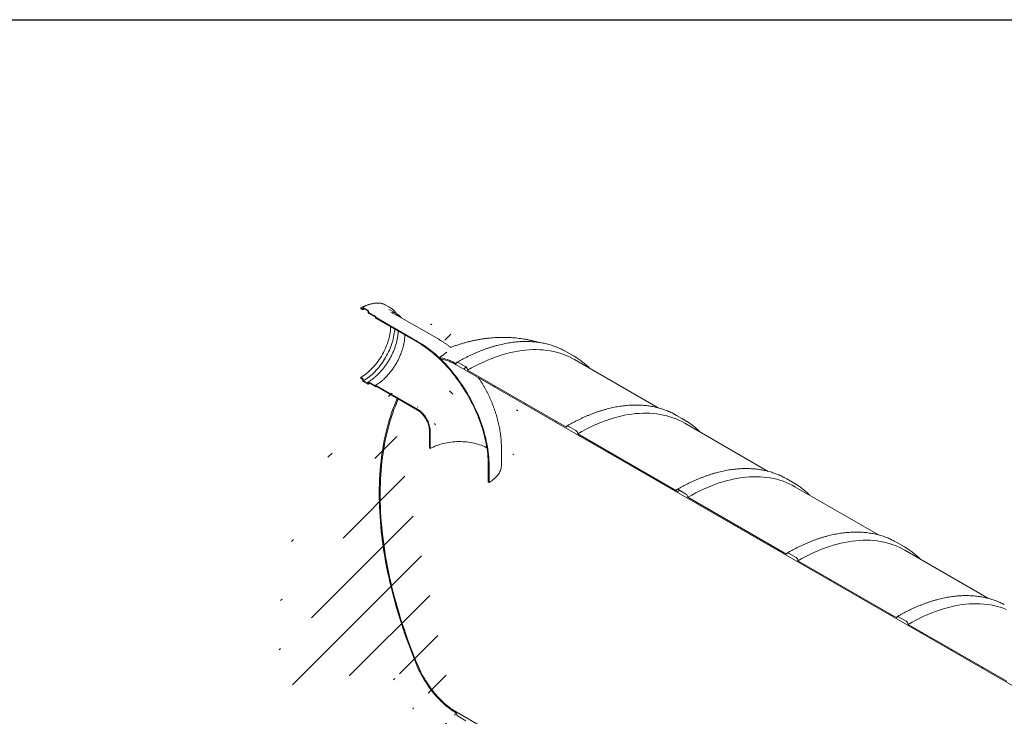
# Model space of a CAD drawing. Units: millimetres. Extents: x 8 to 412, y 5 to 290.
# Drawn here: x 230 to 322, y 225 to 290 of the extents above; entities that cross this region are included whole.
import ezdxf

# ---------------------------------------------------------------- set-up
doc = ezdxf.new("R2010")
doc.units = ezdxf.units.MM

msp = doc.modelspace()

# ---------------------------------------------------------------- hatches: boundary and pattern name
at = {"linetype": 'Continuous', "lineweight": 0}
h = msp.add_hatch(dxfattribs=at)
h.set_pattern_fill('ANSI31', angle=90, style=0)
edge = h.paths.add_edge_path(flags=0)
edge.add_line((266.760123, 260.224892), (262.888713, 262.45981))
edge.add_arc((262.888713, 262.480223), 0.025, 150.00268827, 270, ccw=False)
edge.add_line((262.871035, 262.490428), (262.871035, 262.531255))
edge.add_arc((262.853358, 262.54146), 0.025, 330.00268827, 450)
edge.add_line((262.853358, 262.561874), (262.216962, 262.929258))
edge.add_arc((262.216962, 262.990498), 0.075, 150.00268827, 270, ccw=False)
edge.add_line((262.163929, 263.021113), (262.163929, 263.06194))
edge.add_arc((262.110896, 263.092556), 0.075, 330.00268827, 450)
edge.add_line((262.110896, 263.153796), (261.686632, 263.398719))
edge.add_arc((261.686632, 263.337478), 0.075, 90, 150.00268827)
edge.add_line((261.633599, 263.368094), (261.633599, 263.327266))
edge.add_arc((261.580566, 263.357882), 0.075, 270, 330.00268827, ccw=False)
edge.add_line((261.580566, 263.296641), (261.456822, 263.368077))
edge.add_line((261.456822, 263.368077), (261.456822, 263.286423))
edge.add_line((261.456822, 263.286423), (261.580566, 263.214987))
edge.add_arc((261.580566, 263.357882), 0.175, 270, 330.00268827)
edge.add_line((261.704309, 263.286446), (261.704309, 263.30686))
edge.add_line((261.704309, 263.30686), (262.093218, 263.082347))
edge.add_line((262.093218, 263.082347), (262.093218, 263.061934))
edge.add_arc((262.216962, 262.990498), 0.175, 150.00268827, 270)
edge.add_line((262.216962, 262.847603), (262.802111, 262.509804))
edge.add_arc((262.888713, 262.480223), 0.125, 161.14123454, 270)
edge.add_line((262.888713, 262.378156), (266.760123, 260.143238))
edge.add_arc((266.760123, 252.518789), 9.3375, -29.99731173, 90, ccw=False)
edge.add_line((273.362732, 248.707183), (273.362732, 247.074102))
edge.add_line((273.362732, 247.074102), (273.433443, 247.033281))
edge.add_line((273.433443, 247.033281), (273.433443, 248.666363))
edge.add_arc((266.760123, 252.518789), 9.4375, 330.00268827, 450)
h = msp.add_hatch(dxfattribs=at)
h.set_pattern_fill('ANSI31', style=0)
edge = h.paths.add_edge_path(flags=0)
edge.add_line((358.987687, 206.983053), (353.736296, 210.014617))
edge.add_arc((353.559519, 210.116668), 0.25, 330.00268827, 450)
edge.add_line((353.559519, 210.320803), (352.852412, 210.729007))
edge.add_arc((352.852412, 210.524872), 0.25, 90, 150.00268827)
edge.add_line((352.675635, 210.626923), (343.447892, 215.953986))
edge.add_arc((343.271115, 216.056037), 0.25, 330.00268827, 450)
edge.add_line((343.271115, 216.260172), (342.564008, 216.668376))
edge.add_arc((342.564008, 216.464241), 0.25, 90, 150.00268827)
edge.add_line((342.387232, 216.566292), (333.159488, 221.893355))
edge.add_arc((332.982712, 221.995406), 0.25, 330.00268827, 450)
edge.add_line((332.982712, 222.199541), (332.275605, 222.607745))
edge.add_arc((332.275605, 222.40361), 0.25, 90, 150.00268827)
edge.add_line((332.098828, 222.505661), (322.871085, 227.832724))
edge.add_arc((322.694308, 227.934775), 0.25, 330.00268827, 450)
edge.add_line((322.694308, 228.13891), (321.987201, 228.547114))
edge.add_arc((321.987201, 228.342979), 0.25, 90, 150.00268827)
edge.add_line((321.810424, 228.44503), (312.582681, 233.772093))
edge.add_arc((312.405904, 233.874144), 0.25, 330.00268827, 450)
edge.add_line((312.405904, 234.078279), (311.698797, 234.486483))
edge.add_arc((311.698797, 234.282348), 0.25, 90, 150.00268827)
edge.add_line((311.522021, 234.384399), (302.294277, 239.711462))
edge.add_arc((302.117501, 239.813513), 0.25, 330.00268827, 450)
edge.add_line((302.117501, 240.017648), (301.410394, 240.425852))
edge.add_arc((301.410394, 240.221717), 0.25, 90, 150.00268827)
edge.add_line((301.233617, 240.323768), (292.005874, 245.650831))
edge.add_arc((291.829097, 245.752882), 0.25, 330.00268827, 450)
edge.add_line((291.829097, 245.957017), (291.12199, 246.365221))
edge.add_arc((291.12199, 246.161086), 0.25, 90, 150.00268827)
edge.add_line((290.945213, 246.263137), (281.71747, 251.5902))
edge.add_arc((281.540693, 251.692251), 0.25, 330.00268827, 450)
edge.add_line((281.540693, 251.896386), (280.833586, 252.30459))
edge.add_arc((280.833586, 252.100455), 0.25, 90, 150.00268827)
edge.add_line((280.65681, 252.202506), (271.429066, 257.529569))
edge.add_arc((271.25229, 257.63162), 0.25, 330.00268827, 450)
edge.add_line((271.25229, 257.835755), (270.545183, 258.243959))
edge.add_arc((270.545183, 258.039824), 0.25, 90, 150.00268827)
edge.add_arc((270.368406, 253.120149), 6.15, 90, 106.00474335)
edge.add_arc((266.710252, 252.139308), 9.9375, 71.24453845, 72.65266558, ccw=False)
edge.add_arc((270.368406, 253.120149), 6.025, 90, 105.04355574, ccw=False)
edge.add_line((270.368406, 258.039807), (359.076076, 206.82996))
edge.add_line((359.076076, 206.82996), (359.076076, 207.891463))
edge.add_arc((358.934654, 207.973103), 0.2, 330.00268827, 450)
edge.add_line((358.934654, 208.136412), (358.899299, 208.156822))
edge.add_line((358.899299, 208.156822), (358.899299, 208.769227))
edge.add_line((358.899299, 208.769227), (358.934654, 208.748817))
edge.add_arc((358.934654, 208.912125), 0.2, 270, 330.00268827)
edge.add_line((359.076076, 208.830485), (359.076076, 208.973379))
edge.add_line((359.076076, 208.973379), (358.987687, 209.024405))
edge.add_line((358.987687, 209.024405), (358.987687, 208.88151))
edge.add_arc((358.934654, 208.912125), 0.075, 270, 330.00268827, ccw=False)
edge.add_line((358.934654, 208.850885), (358.863944, 208.891705))
edge.add_arc((358.863944, 208.830465), 0.075, 90, 150.00268827)
edge.add_line((358.810911, 208.86108), (358.810911, 208.16702))
edge.add_arc((358.863944, 208.136405), 0.075, 150.00268827, 270)
edge.add_line((358.863944, 208.075164), (358.934654, 208.034344))
edge.add_arc((358.934654, 207.973103), 0.075, -29.99731173, 90, ccw=False)
edge.add_line((358.987687, 207.942488), (358.987687, 206.983053))
h = msp.add_hatch(dxfattribs=at)
h.set_pattern_fill('ANSI31', angle=90, style=0)
edge = h.paths.add_edge_path(flags=0)
edge.add_line((262.871035, 255.978515), (262.871035, 256.019342))
edge.add_arc((262.888713, 256.009137), 0.025, 90, 150.00268827, ccw=False)
edge.add_line((262.888713, 256.029551), (266.760123, 253.794634))
edge.add_arc((266.760123, 252.518789), 1.5625, -29.99731173, 90, ccw=False)
edge.add_line((267.864977, 251.88097), (267.864977, 250.247888))
edge.add_line((267.864977, 250.247888), (267.935688, 250.207068))
edge.add_line((267.935688, 250.207068), (267.935688, 251.840149))
edge.add_arc((266.760123, 252.518789), 1.6625, 330.00268827, 450)
edge.add_line((266.760123, 253.876288), (262.888713, 256.111205))
edge.add_arc((262.888713, 256.009137), 0.125, 90, 140.88879465)
edge.add_line((262.802111, 256.079545), (262.216962, 256.417345))
edge.add_arc((262.216962, 256.27445), 0.175, 90, 150.00268827)
edge.add_line((262.093218, 256.345886), (262.093218, 256.325472))
edge.add_line((262.093218, 256.325472), (261.704309, 256.549984))
edge.add_line((261.704309, 256.549984), (261.704309, 256.570398))
edge.add_arc((261.580566, 256.641834), 0.175, 330.00268827, 450)
edge.add_line((261.580566, 256.784728), (261.456822, 256.856164))
edge.add_line((261.456822, 256.856164), (261.456822, 256.77451))
edge.add_line((261.456822, 256.77451), (261.580566, 256.703074))
edge.add_arc((261.580566, 256.641834), 0.075, -29.99731173, 90, ccw=False)
edge.add_line((261.633599, 256.611218), (261.633599, 256.570391))
edge.add_arc((261.686632, 256.539776), 0.075, 150.00268827, 270)
edge.add_line((261.686632, 256.478535), (262.110896, 256.233613))
edge.add_arc((262.110896, 256.294854), 0.075, 270, 330.00268827)
edge.add_line((262.163929, 256.264238), (262.163929, 256.305065))
edge.add_arc((262.216962, 256.27445), 0.075, 90, 150.00268827, ccw=False)
edge.add_line((262.216962, 256.335691), (262.853358, 255.968307))
edge.add_arc((262.853358, 255.98872), 0.025, 270, 330.00268827)
h = msp.add_hatch(dxfattribs=at)
h.set_pattern_fill('ANSI31', style=0)
edge = h.paths.add_edge_path(flags=0)
edge.add_line((302.294277, 207.049829), (311.522021, 201.722766))
edge.add_arc((311.698797, 201.620715), 0.25, 150.00268827, 270)
edge.add_line((311.698797, 201.41658), (312.405904, 201.008376))
edge.add_arc((312.405904, 201.212511), 0.25, 270, 330.00268827)
edge.add_line((312.582681, 201.11046), (321.810424, 195.783397))
edge.add_arc((321.987201, 195.681346), 0.25, 150.00268827, 270)
edge.add_line((321.987201, 195.477211), (322.694308, 195.069007))
edge.add_arc((322.694308, 195.273142), 0.25, 270, 330.00268827)
edge.add_line((322.871085, 195.171091), (332.098828, 189.844028))
edge.add_arc((332.275605, 189.741977), 0.25, 150.00268827, 270)
edge.add_line((332.275605, 189.537842), (332.982712, 189.129638))
edge.add_arc((332.982712, 189.333773), 0.25, 270, 330.00268827)
edge.add_line((333.159488, 189.231722), (342.387232, 183.904659))
edge.add_arc((342.564008, 183.802608), 0.25, 150.00268827, 270)
edge.add_line((342.564008, 183.598473), (343.271115, 183.190269))
edge.add_arc((343.271115, 183.394404), 0.25, 270, 330.00268827)
edge.add_line((343.447892, 183.292353), (352.675635, 177.96529))
edge.add_arc((352.852412, 177.863239), 0.25, 150.00268827, 270)
edge.add_line((352.852412, 177.659104), (353.559519, 177.2509))
edge.add_arc((353.559519, 177.455035), 0.25, 270, 330.00268827)
edge.add_line((353.736296, 177.352984), (362.964039, 172.025921))
edge.add_arc((363.140816, 171.92387), 0.25, 150.00268827, 270)
edge.add_line((363.140816, 171.719735), (363.847923, 171.311531))
edge.add_arc((363.847923, 171.515666), 0.25, 270, 330.00268827)
edge.add_line((364.024699, 171.413615), (373.252443, 166.086552))
edge.add_arc((373.429219, 165.984501), 0.25, 150.00268827, 270)
edge.add_line((373.429219, 165.780366), (374.136326, 165.372162))
edge.add_arc((374.136326, 165.576297), 0.25, 270, 330.00268827)
edge.add_line((374.313103, 165.474246), (374.421417, 165.411718))
edge.add_arc((374.421417, 170.433444), 6.15, 270, 307.3557921)
edge.add_arc((358.987687, 190.652237), 32, 307.3557921, 349.71208276)
edge.add_line((380.39282, 186.766928), (380.299362, 186.820879))
edge.add_arc((358.987687, 190.652237), 31.875, 307.3557921, 349.80838122, ccw=False)
edge.add_arc((374.421417, 170.433444), 6.025, 270, 307.3557921, ccw=False)
edge.add_line((374.421417, 165.513786), (369.063959, 168.60658))
edge.add_line((369.063959, 168.60658), (369.063959, 172.587217))
edge.add_line((369.063959, 172.587217), (363.230328, 175.9549))
edge.add_line((363.230328, 175.9549), (363.230328, 171.974264))
edge.add_line((363.230328, 171.974264), (270.368406, 225.58231))
edge.add_arc((270.368406, 230.501968), 6.025, 188.83668789, 270, ccw=False)
edge.add_arc((285.802135, 232.901356), 31.875, 133.5414052, 188.83668789, ccw=False)
edge.add_line((264.957472, 254.835282), (264.86193, 254.890437))
edge.add_arc((285.802135, 232.901356), 32, 133.60039186, 188.83668789)
edge.add_arc((270.368406, 230.501968), 6.15, 188.83668789, 270)
edge.add_arc((270.545183, 225.378191), 0.25, 150.00268827, 270)
edge.add_line((270.545183, 225.174056), (271.25229, 224.765852))
edge.add_arc((271.25229, 224.969987), 0.25, 270, 330.00268827)
edge.add_line((271.429066, 224.867936), (280.65681, 219.540873))
edge.add_arc((280.833586, 219.438822), 0.25, 150.00268827, 270)
edge.add_line((280.833586, 219.234687), (281.540693, 218.826483))
edge.add_arc((281.540693, 219.030618), 0.25, 270, 330.00268827)
edge.add_line((281.71747, 218.928567), (290.945213, 213.601504))
edge.add_arc((291.12199, 213.499453), 0.25, 150.00268827, 270)
edge.add_line((291.12199, 213.295318), (291.829097, 212.887114))
edge.add_arc((291.829097, 213.091249), 0.25, 270, 330.00268827)
edge.add_line((292.005874, 212.989198), (301.233617, 207.662135))
edge.add_arc((301.410394, 207.560084), 0.25, 150.00268827, 270)
edge.add_line((301.410394, 207.355949), (302.117501, 206.947745))
edge.add_arc((302.117501, 207.15188), 0.25, 270, 330.00268827)
h.paths.add_polyline_path([(368.798794, 172.536158), (368.798794, 168.759657), (363.495493, 171.821187), (363.495493, 175.597688)], flags=0)

# ---------------------------------------------------------------- linework, layer by layer
at = {"color": 7, "linetype": 'Continuous', "lineweight": 30}
msp.add_line((7.59968, 290.301252), (411.130078, 290.301252), dxfattribs=at)
at = {"color": 7, "linetype": 'Continuous', "lineweight": 15}
for p, q in [((261.456822, 263.368077), (261.456822, 263.286423)), ((261.580566, 263.296641), (261.456822, 263.368077)), ((261.456822, 263.286423), (261.580566, 263.214987)), ((261.633599, 263.368094), (261.633599, 263.327266)), ((262.110896, 263.153796), (261.686632, 263.398719)), ((261.704309, 263.30686), (262.093218, 263.082347)), ((261.704309, 263.286446), (261.704309, 263.30686)), ((264.229473, 263.363587), (263.805209, 263.608509)), ((264.871944, 262.761763), (264.235548, 263.129146)), ((262.093218, 263.082347), (262.093218, 263.061934)), ((262.163929, 263.021113), (262.163929, 263.06194)), ((262.853358, 262.561874), (262.216962, 262.929258)), ((262.216962, 262.847603), (262.802111, 262.509804)), ((262.871035, 262.490428), (262.871035, 262.531255)), ((266.760123, 260.224892), (262.888713, 262.45981)), ((262.888713, 262.378156), (266.760123, 260.143238)), ((268.728713, 260.41983), (264.857303, 262.654748)), ((280.66936, 259.246497), (280.42431, 259.381274)), ((281.376467, 258.838293), (280.66936, 259.246497)), ((289.230405, 254.015643), (281.428254, 258.51973)), ((270.368406, 258.039807), (359.076076, 206.82996)), ((271.25229, 257.835755), (270.545183, 258.243959)), ((261.456822, 256.856164), (261.456822, 256.77451)), ((261.580566, 256.784728), (261.456822, 256.856164)), ((261.456822, 256.77451), (261.580566, 256.703074)), ((280.65681, 252.202506), (271.429066, 257.529569)), ((261.633599, 256.611218), (261.633599, 256.570391)), ((261.686632, 256.478535), (262.110896, 256.233613)), ((261.704309, 256.549984), (261.704309, 256.570398)), ((262.093218, 256.325472), (261.704309, 256.549984)), ((262.093218, 256.345886), (262.093218, 256.325472)), ((262.163929, 256.264238), (262.163929, 256.305065)), ((262.802111, 256.079545), (262.216962, 256.417345)), ((262.216962, 256.335691), (262.853358, 255.968307)), ((262.865857, 255.967069), (262.930645, 256.005344)), ((262.871035, 255.978515), (262.871035, 256.019342)), ((266.760123, 253.876288), (262.888713, 256.111205)), ((262.888713, 256.029551), (266.760123, 253.794634)), ((264.86193, 254.890437), (264.957472, 254.835282)), ((290.957764, 253.307128), (290.712713, 253.441905)), ((291.66487, 252.898924), (290.957764, 253.307128)), ((281.540693, 251.896386), (280.833586, 252.30459)), ((299.518809, 248.076274), (291.716657, 252.580361)), ((267.864977, 251.88097), (267.864977, 250.247888)), ((267.935688, 251.840149), (267.935688, 250.207068)), ((290.945213, 246.263137), (281.71747, 251.5902)), ((267.864977, 250.247888), (267.935688, 250.207068)), ((274.58671, 248.640585), (274.58671, 250.273666)), ((273.362732, 247.074102), (273.362732, 248.707183)), ((273.433443, 247.033281), (273.433443, 248.666363)), ((301.246167, 247.367759), (301.001117, 247.502536)), ((273.362732, 247.074102), (273.433443, 247.033281)), ((301.953274, 246.959555), (301.246167, 247.367759)), ((309.807213, 242.136905), (302.005061, 246.640992)), ((291.829097, 245.957017), (291.12199, 246.365221)), ((301.233617, 240.323768), (292.005874, 245.650831)), ((311.534571, 241.42839), (311.289521, 241.563167)), ((312.241678, 241.020186), (311.534571, 241.42839)), ((302.117501, 240.017648), (301.410394, 240.425852)), ((320.095616, 236.197536), (312.293465, 240.701623)), ((311.522021, 234.384399), (302.294277, 239.711462)), ((312.405904, 234.078279), (311.698797, 234.486483)), ((321.810424, 228.44503), (312.582681, 233.772093)), ((363.230328, 171.974264), (270.368406, 225.58231)), ((270.545183, 225.174056), (271.25229, 224.765852))]:
    msp.add_line(p, q, dxfattribs=at)
at = {"color": 7, "linetype": 'Continuous', "lineweight": 15, "flags": 128}
for points in [[(264.235548, 263.129146), (264.163485, 263.167878), (264.065708, 263.21193)], [(261.456822, 256.856164), (261.589301, 256.936284), (261.72148, 257.023506), (261.85306, 257.117632), (261.983741, 257.21845), (262.11323, 257.32573), (262.241231, 257.439229), (262.367455, 257.558691), (262.491617, 257.683845), (262.613434, 257.814407), (262.732631, 257.950081), (262.848938, 258.090561), (262.962092, 258.235528), (263.071835, 258.384654), (263.177921, 258.5376), (263.280107, 258.694021), (263.378163, 258.853561), (263.471866, 259.01586), (263.561005, 259.18055), (263.645377, 259.347258), (263.724791, 259.515606), (263.799068, 259.685213), (263.868038, 259.855694), (263.931547, 260.026664), (263.989449, 260.197735), (264.041614, 260.368519), (264.087924, 260.538631), (264.128274, 260.707683), (264.162572, 260.875294), (264.19074, 261.041084), (264.212715, 261.204676), (264.228448, 261.365701), (264.237901, 261.523794), (264.24019, 261.597965)], [(261.704309, 256.549984), (261.839426, 256.631591), (261.974255, 256.720232), (262.108507, 256.815721), (262.241897, 256.917851), (262.374139, 257.026407), (262.504953, 257.141156), (262.634057, 257.261852), (262.761178, 257.38824), (262.886042, 257.520048), (263.008386, 257.656996), (263.127946, 257.798791), (263.244468, 257.945131), (263.357703, 258.095703), (263.46741, 258.250187), (263.573354, 258.408252), (263.67531, 258.569561), (263.773059, 258.73377), (263.866394, 258.900528), (263.955115, 259.06948), (264.039032, 259.240265), (264.117967, 259.412519), (264.191751, 259.585873), (264.260226, 259.759959), (264.323248, 259.934404), (264.38068, 260.108836), (264.432401, 260.282883), (264.4783, 260.456174), (264.518279, 260.628339), (264.552253, 260.799009), (264.580149, 260.967822), (264.601908, 261.134417), (264.617483, 261.298439), (264.622808, 261.377084)], [(266.760123, 260.224892), (266.965628, 260.102602), (267.170938, 259.973118), (267.375859, 259.836563), (267.580196, 259.693066), (267.783754, 259.542764), (267.986342, 259.3858), (268.187767, 259.222322), (268.387837, 259.052485), (268.586364, 258.876451), (268.783158, 258.694385), (268.978033, 258.506462), (269.170804, 258.31286), (269.361289, 258.113761), (269.549306, 257.909355), (269.734678, 257.699836), (269.917228, 257.485402), (270.096783, 257.266257), (270.273173, 257.042609), (270.446231, 256.81467), (270.615793, 256.582656), (270.781697, 256.346787), (270.943786, 256.107287), (271.101907, 255.864383), (271.25591, 255.618306), (271.405648, 255.369288), (271.550979, 255.117567), (271.691766, 254.86338), (271.827875, 254.60697), (271.959177, 254.348578), (272.085547, 254.088452), (272.206866, 253.826836), (272.323018, 253.563979), (272.433894, 253.300131), (272.539388, 253.035542), (272.639399, 252.770463), (272.733834, 252.505144), (272.822602, 252.239839), (272.90562, 251.974799), (272.982809, 251.710274), (273.054094, 251.446517), (273.11941, 251.183776), (273.178693, 250.922302), (273.231888, 250.662342), (273.278944, 250.404143), (273.319817, 250.14795), (273.354467, 249.894006), (273.382863, 249.642552), (273.404976, 249.393826), (273.420786, 249.148064), (273.430278, 248.9055), (273.433443, 248.666363)], [(266.760123, 260.143238), (266.963451, 260.022244), (267.166585, 259.894131), (267.369335, 259.759023), (267.571506, 259.617047), (267.772908, 259.468338), (267.973349, 259.313037), (268.172639, 259.151291), (268.37059, 258.983254), (268.567013, 258.809085), (268.761722, 258.628949), (268.954532, 258.443017), (269.14526, 258.251466), (269.333727, 258.054477), (269.519752, 257.852237), (269.703159, 257.644937), (269.883775, 257.432776), (270.061428, 257.215953), (270.235949, 256.994675), (270.407173, 256.769151), (270.574938, 256.539595), (270.739084, 256.306225), (270.899456, 256.069263), (271.055901, 255.828933), (271.208272, 255.585463), (271.356423, 255.339084), (271.500215, 255.09003), (271.63951, 254.838537), (271.774177, 254.584843), (271.904088, 254.32919), (272.029119, 254.071819), (272.149152, 253.812976), (272.264074, 253.552904), (272.373775, 253.291852), (272.47815, 253.030066), (272.577102, 252.767796), (272.670536, 252.505289), (272.758364, 252.242795), (272.840502, 251.980563), (272.916873, 251.718841), (272.987403, 251.457879), (273.052027, 251.197922), (273.110682, 250.939218), (273.163313, 250.682013), (273.209871, 250.42655), (273.25031, 250.173072), (273.284594, 249.921819), (273.312688, 249.673029), (273.334567, 249.426938), (273.350209, 249.183781), (273.359601, 248.943786), (273.362732, 248.707183)], [(271.429066, 257.529569), (271.799264, 257.737683), (272.169208, 257.934463), (272.538645, 258.119773), (272.907322, 258.293486), (273.274985, 258.455483), (273.641384, 258.605653), (274.006266, 258.743893), (274.369382, 258.870109), (274.730482, 258.984214), (275.08932, 259.086129), (275.44565, 259.175786), (275.799227, 259.253121), (276.149808, 259.318084), (276.497154, 259.370628), (276.841027, 259.410718), (277.181191, 259.438326), (277.517413, 259.453434), (277.849461, 259.456032), (278.17711, 259.446116), (278.500134, 259.423695), (278.818312, 259.388783), (279.131425, 259.341405), (279.43926, 259.281592), (279.741605, 259.209387), (280.038253, 259.124838), (280.329001, 259.028003), (280.613649, 258.918949), (280.892002, 258.797751), (281.16387, 258.664491), (281.428254, 258.51973)], [(270.368406, 258.141875), (270.204116, 258.233132), (270.040061, 258.31709), (269.876474, 258.393628), (269.71359, 258.462636), (269.55164, 258.524016), (269.390857, 258.577681), (269.23147, 258.623554), (269.073705, 258.661569), (268.91779, 258.691673), (268.763945, 258.713821)], [(268.899343, 258.586142), (269.056856, 258.558021), (269.216376, 258.52158), (269.377658, 258.476876), (269.540456, 258.423975), (269.704521, 258.362961), (269.869602, 258.293925), (270.035445, 258.216974), (270.201798, 258.132225), (270.368406, 258.039807)], [(281.623681, 258.688434), (281.37729, 258.837818), (281.131417, 258.97307)], [(270.545183, 258.243959), (270.510695, 258.259946), (270.477533, 258.267473), (270.446971, 258.266253), (270.420183, 258.25633), (270.398198, 258.238088), (270.381862, 258.212226), (270.371803, 258.179739), (270.368406, 258.141875)], [(262.888713, 256.111205), (262.873657, 256.118405), (262.85904, 256.122411), (262.845291, 256.123106), (262.832811, 256.12047), (262.821966, 256.114579), (262.813071, 256.105606), (262.806388, 256.093813), (262.802111, 256.079545)], [(264.86193, 254.890437), (264.721367, 254.56548), (264.586709, 254.234455), (264.457994, 253.897453), (264.335259, 253.55457), (264.218537, 253.2059), (264.107862, 252.851542), (264.003265, 252.491596), (263.904774, 252.126161), (263.812418, 251.75534), (263.726222, 251.379238), (263.646211, 250.997959), (263.572406, 250.611611), (263.504829, 250.220301), (263.443499, 249.824139), (263.388432, 249.423237), (263.339644, 249.017706), (263.297149, 248.60766), (263.260959, 248.193214), (263.231083, 247.774484), (263.20753, 247.351587), (263.190308, 246.924643), (263.179419, 246.493769), (263.174869, 246.059088), (263.176657, 245.620721), (263.184784, 245.178791), (263.199247, 244.733421), (263.220042, 244.284737), (263.247163, 243.832863), (263.280603, 243.377927), (263.320352, 242.920056), (263.366399, 242.459379), (263.418732, 241.996024), (263.477335, 241.530121), (263.542192, 241.0618), (263.613285, 240.591194), (263.690595, 240.118433), (263.774098, 239.643651), (263.863773, 239.16698), (263.959594, 238.688553), (264.061534, 238.208505), (264.169564, 237.726971), (264.283654, 237.244084), (264.403773, 236.759981), (264.529887, 236.274797), (264.661959, 235.788668), (264.799954, 235.30173), (264.943833, 234.81412), (265.093555, 234.325974), (265.249078, 233.837428), (265.410359, 233.348621), (265.577353, 232.859688), (265.750013, 232.370767), (265.92829, 231.881994), (266.112135, 231.393507), (266.301496, 230.905443), (266.49632, 230.417937), (266.696552, 229.931127)], [(266.771183, 229.94273), (266.571402, 230.428455), (266.377026, 230.914875), (266.18811, 231.401854), (266.004708, 231.889254), (265.826871, 232.376938), (265.654648, 232.86477), (265.488088, 233.352612), (265.327239, 233.840328), (265.172145, 234.327779), (265.02285, 234.81483), (264.879395, 235.301342), (264.741822, 235.787181), (264.610168, 236.272207), (264.484472, 236.756287), (264.364767, 237.239283), (264.251088, 237.721059), (264.143467, 238.201481), (264.041934, 238.680413), (263.946518, 239.15772), (263.857245, 239.633269), (263.77414, 240.106925), (263.697227, 240.578557), (263.626528, 241.04803), (263.562062, 241.515213), (263.503847, 241.979975), (263.4519, 242.442185), (263.406235, 242.901714), (263.366866, 243.358431), (263.333803, 243.812209), (263.307056, 244.26292), (263.286631, 244.710438), (263.272536, 245.154636), (263.264773, 245.595389), (263.263346, 246.032575), (263.268253, 246.46607), (263.279495, 246.895751), (263.297068, 247.3215), (263.320966, 247.743194), (263.351184, 248.160717), (263.387712, 248.573951), (263.430541, 248.982779), (263.479659, 249.387087), (263.53505, 249.786761), (263.596701, 250.181689), (263.664594, 250.571759), (263.738709, 250.956863), (263.819026, 251.336891), (263.905522, 251.711737), (263.998173, 252.081296), (264.096953, 252.445464), (264.201834, 252.804138), (264.312786, 253.157218), (264.429779, 253.504603), (264.55278, 253.846198), (264.681753, 254.181905), (264.816663, 254.511631), (264.957472, 254.835282)], [(267.935688, 251.840149), (267.932401, 251.943493), (267.922558, 252.050054), (267.906214, 252.159236), (267.883461, 252.270429), (267.854425, 252.383011), (267.81927, 252.496352), (267.778192, 252.609819), (267.73142, 252.722777), (267.679217, 252.834594), (267.621873, 252.944645), (267.55971, 253.052314), (267.493076, 253.156999), (267.422342, 253.258116), (267.347905, 253.355098), (267.270181, 253.447402), (267.189605, 253.534514), (267.106627, 253.615945), (267.021711, 253.691241), (266.935332, 253.75998), (266.847973, 253.821777), (266.760123, 253.876288)], [(267.864977, 251.88097), (267.861571, 251.983038), (267.851375, 252.088408), (267.83445, 252.196433), (267.810902, 252.306445), (267.780875, 252.417765), (267.744555, 252.529709), (267.702166, 252.641586), (267.653969, 252.752705), (267.600261, 252.862382), (267.541373, 252.969941), (267.477668, 253.074718), (267.40954, 253.176068), (267.337408, 253.273366), (267.261716, 253.366011), (267.182932, 253.453433), (267.101542, 253.535092), (267.018046, 253.610486), (266.93296, 253.679149), (266.846809, 253.740658), (266.760123, 253.794634)], [(281.71747, 251.5902), (282.087668, 251.798314), (282.457612, 251.995094), (282.827049, 252.180404), (283.195726, 252.354117), (283.563389, 252.516114), (283.929787, 252.666284), (284.294669, 252.804524), (284.657785, 252.93074), (285.018886, 253.044845), (285.377724, 253.14676), (285.734053, 253.236417), (286.08763, 253.313752), (286.438212, 253.378715), (286.785558, 253.431259), (287.129431, 253.471349), (287.469595, 253.498957), (287.805816, 253.514065), (288.137865, 253.516663), (288.465514, 253.506747), (288.788538, 253.484326), (289.106715, 253.449414), (289.419829, 253.402036), (289.727664, 253.342223), (290.030009, 253.270018), (290.326657, 253.185469), (290.617404, 253.088634), (290.902052, 252.97958), (291.180406, 252.858382), (291.452274, 252.725122), (291.716657, 252.580361)], [(291.912085, 252.749065), (291.665693, 252.898449), (291.41982, 253.033701)], [(280.833586, 252.30459), (280.799099, 252.320577), (280.765937, 252.328104), (280.735375, 252.326883), (280.708586, 252.316961), (280.686602, 252.298719), (280.670266, 252.272857), (280.660206, 252.24037), (280.65681, 252.202506)], [(267.935688, 250.207068), (268.069956, 250.28092), (268.210248, 250.350942), (268.356237, 250.416969), (268.50758, 250.478848), (268.663926, 250.536432), (268.824909, 250.58959), (268.990152, 250.638195), (269.15927, 250.682134), (269.331868, 250.721306), (269.507542, 250.755617), (269.685883, 250.784989), (269.866474, 250.809353), (270.048893, 250.828652), (270.232714, 250.84284), (270.417508, 250.851884), (270.602842, 250.855764), (270.788286, 250.854471), (270.973404, 250.848007), (271.157765, 250.836387), (271.340939, 250.819639), (271.522497, 250.797801), (271.702015, 250.770925), (271.879074, 250.739074), (272.053261, 250.702322), (272.224169, 250.660754), (272.391399, 250.614468), (272.554559, 250.563572), (272.713269, 250.508185), (272.867159, 250.448436), (273.015869, 250.384465), (273.159051, 250.316421), (273.234297, 250.277858)], [(274.58671, 248.640585), (274.585595, 248.586491), (274.576678, 248.478426), (274.558864, 248.370728), (274.532193, 248.263641), (274.496726, 248.157409), (274.452543, 248.052271), (274.399744, 247.948465), (274.33845, 247.846228), (274.268797, 247.74579), (274.190946, 247.647379), (274.105071, 247.551218), (274.011368, 247.457525), (273.910048, 247.366511), (273.801341, 247.278384), (273.685494, 247.193343), (273.562769, 247.11158), (273.433443, 247.033281)], [(292.005874, 245.650831), (292.376072, 245.858945), (292.746016, 246.055725), (293.115453, 246.241035), (293.484129, 246.414748), (293.851793, 246.576745), (294.218191, 246.726915), (294.583073, 246.865155), (294.946189, 246.991371), (295.30729, 247.105476), (295.666128, 247.207391), (296.022457, 247.297048), (296.376034, 247.374383), (296.726615, 247.439346), (297.073962, 247.49189), (297.417835, 247.53198), (297.757998, 247.559588), (298.09422, 247.574696), (298.426269, 247.577294), (298.753917, 247.567378), (299.076941, 247.544957), (299.395119, 247.510045), (299.708233, 247.462667), (300.016067, 247.402854), (300.318412, 247.330649), (300.61506, 247.2461), (300.905808, 247.149265), (301.190456, 247.040211), (301.468809, 246.919013), (301.740677, 246.785753), (302.005061, 246.640992)], [(302.200488, 246.809696), (301.954097, 246.95908), (301.708224, 247.094332)], [(291.12199, 246.365221), (291.087503, 246.381208), (291.054341, 246.388735), (291.023778, 246.387514), (290.99699, 246.377592), (290.975006, 246.35935), (290.95867, 246.333488), (290.94861, 246.301001), (290.945213, 246.263137)], [(302.294277, 239.711462), (302.664475, 239.919576), (303.034419, 240.116356), (303.403856, 240.301666), (303.772533, 240.475379), (304.140196, 240.637376), (304.506595, 240.787546), (304.871477, 240.925786), (305.234593, 241.052002), (305.595693, 241.166107), (305.954531, 241.268022), (306.310861, 241.357679), (306.664438, 241.435014), (307.015019, 241.499977), (307.362365, 241.552521), (307.706238, 241.592611), (308.046402, 241.620219), (308.382624, 241.635327), (308.714672, 241.637925), (309.042321, 241.628009), (309.365345, 241.605588), (309.683523, 241.570676), (309.996636, 241.523298), (310.304471, 241.463485), (310.606816, 241.39128), (310.903464, 241.306731), (311.194212, 241.209896), (311.47886, 241.100842), (311.757213, 240.979644), (312.029081, 240.846384), (312.293465, 240.701623)], [(312.488892, 240.870327), (312.242501, 241.019711), (311.996628, 241.154963)], [(301.410394, 240.425852), (301.375906, 240.441839), (301.342744, 240.449366), (301.312182, 240.448145), (301.285394, 240.438223), (301.263409, 240.419981), (301.247073, 240.394119), (301.237014, 240.361632), (301.233617, 240.323768)], [(312.582681, 233.772093), (312.952879, 233.980207), (313.322823, 234.176987), (313.69226, 234.362297), (314.060937, 234.53601), (314.4286, 234.698007), (314.794998, 234.848177), (315.15988, 234.986417), (315.522996, 235.112633), (315.884097, 235.226738), (316.242935, 235.328653), (316.599264, 235.41831), (316.952841, 235.495645), (317.303423, 235.560608), (317.650769, 235.613152), (317.994642, 235.653242), (318.334806, 235.68085), (318.671027, 235.695958), (319.003076, 235.698556), (319.330725, 235.68864), (319.653749, 235.666219), (319.971926, 235.631307), (320.28504, 235.583929), (320.592875, 235.524116), (320.89522, 235.451911), (321.191868, 235.367362), (321.482615, 235.270527), (321.767263, 235.161473)], [(311.698797, 234.486483), (311.66431, 234.50247), (311.631148, 234.509997), (311.600586, 234.508776), (311.573797, 234.498854), (311.551813, 234.480611), (311.535477, 234.45475), (311.525417, 234.422263), (311.522021, 234.384399)], [(266.696552, 229.931127), (266.789368, 229.715642), (266.887536, 229.501331), (266.990907, 229.288517), (267.099328, 229.077517), (267.212636, 228.868646), (267.330662, 228.662218), (267.453229, 228.458539), (267.580155, 228.257916), (267.711249, 228.060647), (267.846315, 227.867029), (267.985152, 227.677349), (268.127553, 227.491893), (268.273303, 227.310936), (268.422185, 227.13475), (268.573977, 226.963598), (268.728452, 226.797736), (268.885378, 226.637412), (269.044521, 226.482865), (269.205644, 226.334327), (269.368505, 226.19202), (269.532861, 226.056156), (269.698466, 225.926938), (269.865073, 225.804561), (270.032432, 225.689205), (270.200293, 225.581045), (270.368406, 225.480242)], [(270.368406, 225.58231), (270.20371, 225.681064), (270.039261, 225.787026), (269.875303, 225.900036), (269.712083, 226.019927), (269.549844, 226.146518), (269.388828, 226.27962), (269.229278, 226.419035), (269.07143, 226.564554), (268.915521, 226.71596), (268.761784, 226.873025), (268.610449, 227.035516), (268.461742, 227.203189), (268.315886, 227.375794), (268.173098, 227.553073), (268.033593, 227.73476), (267.897577, 227.920584), (267.765256, 228.110268), (267.636827, 228.303527), (267.512481, 228.500072), (267.392405, 228.699611), (267.276778, 228.901844), (267.165773, 229.106469), (267.059556, 229.313181), (266.958285, 229.52167), (266.862113, 229.731624), (266.771183, 229.94273)]]:
    msp.add_lwpolyline(points, dxfattribs=at)
at = {"color": 7, "linetype": 'Continuous', "lineweight": 15}
for centre, radius, start, end in [((262.931843, 260.913212), 2.863922, 100.52989146, 120.99981702), ((261.601268, 263.322022), 0.032753, 230.79671476, 9.21403699), ((261.628871, 263.274209), 0.076424, 230.79671476, 9.21403699), ((261.665929, 263.373338), 0.032753, 50.79671476, 189.21403699), ((262.048787, 263.056701), 0.11526, 2.60547849, 57.39452166), ((263.095158, 262.37808), 1.420609, 60.011796, 68.16180288), ((263.519618, 262.13394), 1.41981, 51.6874912, 68.15736869), ((262.361881, 263.074159), 0.268941, 182.60547849, 237.39452166), ((262.27907, 263.026353), 0.11526, 182.60547849, 237.39452166), ((262.995088, 262.542442), 0.195718, 189.59932042, 237.0769775), ((262.832655, 262.529509), 0.03842, 2.60547849, 57.39452166), ((262.909416, 262.492175), 0.03842, 182.60547849, 237.39452166), ((264.172033, 261.551605), 1.397063, 38.29446585, 86.13068964), ((264.175068, 261.46141), 1.37459, 60.2432454, 81.50647173), ((259.43915, 248.689652), 13.690718, 46.29122173, 47.07007265), ((271.045262, 257.512104), 0.384201, 2.60547849, 57.39452166), ((261.435646, 256.558172), 0.268941, 2.60547849, 57.39452166), ((261.518457, 256.605979), 0.11526, 2.60547849, 57.39452166), ((261.74874, 256.575631), 0.11526, 182.60547849, 237.39452166), ((262.168656, 256.358123), 0.076424, 50.79671476, 189.21403699), ((262.131598, 256.258994), 0.032753, 230.79671476, 9.21403699), ((262.196259, 256.31031), 0.032753, 50.79671476, 189.21403699), ((262.860259, 255.976767), 0.010918, 230.79671476, 9.21403699), ((262.881812, 256.021091), 0.010918, 50.79671476, 189.21403699), ((281.333666, 251.572734), 0.384201, 2.60547849, 57.39452166), ((291.62207, 245.633365), 0.384201, 2.60547849, 57.39452166), ((301.910473, 239.693996), 0.384201, 2.60547849, 57.39452166), ((312.198877, 233.754627), 0.384201, 2.60547849, 57.39452166), ((270.75221, 225.497708), 0.384201, 182.60547849, 237.39452166)]:
    msp.add_arc(centre, radius, start, end, dxfattribs=at)
for points, knots in [([(263.616915, 263.699198), (263.608985, 263.702612), (263.568001, 263.720259), (263.490446, 263.745175), (263.384345, 263.773581), (263.274783, 263.794257), (263.162314, 263.807886), (263.047037, 263.814234), (262.929186, 263.813326), (262.808976, 263.805136), (262.686639, 263.789672), (262.562416, 263.766953), (262.436552, 263.737021), (262.309296, 263.699933), (262.180899, 263.655763), (262.051612, 263.6046), (261.921685, 263.546559), (261.79364, 263.48285), (261.702734, 263.433251), (261.655338, 263.405998), (261.649135, 263.402432)], [0, 0, 0, 0, 0.0145284691, 0.0750850231, 0.1357072335, 0.1964220947, 0.2572487708, 0.3181978492, 0.3792716569, 0.4404654234, 0.501768973, 0.5631685989, 0.6246488325, 0.6861939129, 0.7477888688, 0.8094202139, 0.8710763069, 0.9327474589, 0.9911984582, 1, 1, 1, 1]), ([(261.668058, 263.206323), (261.689399, 263.218602), (261.725448, 263.239345), (261.761336, 263.25791), (261.775979, 263.265486)], [0, 0, 0, 0, 0.5919718053, 1, 1, 1, 1]), ([(264.78222, 262.813559), (264.776472, 262.823349), (264.750891, 262.86692), (264.700327, 262.93842), (264.630637, 263.027669), (264.555731, 263.109992), (264.480332, 263.183189), (264.42772, 263.225625), (264.403327, 263.245298)], [0, 0, 0, 0, 0.056417594, 0.251111176, 0.445404103, 0.639284892, 0.832766633, 1, 1, 1, 1]), ([(264.947554, 261.189612), (264.946177, 261.151205), (264.943074, 261.064699), (264.931812, 260.926483), (264.914953, 260.775994), (264.892547, 260.623021), (264.864827, 260.467997), (264.831779, 260.311209), (264.793468, 260.152988), (264.749955, 259.993661), (264.701319, 259.833556), (264.647648, 259.673006), (264.589043, 259.512343), (264.525616, 259.351899), (264.457492, 259.192006), (264.384805, 259.032994), (264.307699, 258.875191), (264.22633, 258.718922), (264.140862, 258.564509), (264.05147, 258.412269), (263.958338, 258.262515), (263.861658, 258.115554), (263.761632, 257.971687), (263.658466, 257.831207), (263.552378, 257.694401), (263.44359, 257.561545), (263.332332, 257.432908), (263.218839, 257.30875), (263.103352, 257.189318), (262.986119, 257.074852), (262.86739, 256.965577), (262.747422, 256.861708), (262.626473, 256.763445), (262.504805, 256.670978), (262.382681, 256.58447), (262.262504, 256.50552), (262.178086, 256.454173), (262.134497, 256.428922), (262.129469, 256.426009)], [0, 0, 0, 0, 0.02283114, 0.05142411, 0.080029038, 0.1086474, 0.137279932, 0.165926796, 0.194587721, 0.223262107, 0.251949116, 0.280647729, 0.309356802, 0.338075099, 0.366801324, 0.395534138, 0.424272172, 0.45301404, 0.481758344, 0.510503679, 0.539248496, 0.567991047, 0.596729916, 0.625463687, 0.65419095, 0.682910303, 0.711620362, 0.740319777, 0.769007244, 0.797681536, 0.826341534, 0.854986271, 0.883614997, 0.912227256, 0.940822982, 0.969402633, 0.996470086, 1, 1, 1, 1]), ([(265.565153, 260.83308), (265.564608, 260.793289), (265.563417, 260.706416), (265.554999, 260.568654), (265.541239, 260.420944), (265.521899, 260.27065), (265.497195, 260.118202), (265.467113, 259.963886), (265.431718, 259.808035), (265.39107, 259.650974), (265.345243, 259.493035), (265.294327, 259.334549), (265.238419, 259.175852), (265.17763, 259.017276), (265.112083, 258.859157), (265.04191, 258.701826), (264.967255, 258.545615), (264.888272, 258.390851), (264.805123, 258.237859), (264.717982, 258.086959), (264.627031, 257.938469), (264.532462, 257.792699), (264.434475, 257.649953), (264.333276, 257.51053), (264.22908, 257.374719), (264.122109, 257.242803), (264.012591, 257.115054), (263.900762, 256.991737), (263.786862, 256.873105), (263.671135, 256.759401), (263.553833, 256.650858), (263.43521, 256.547692), (263.315524, 256.450122), (263.195033, 256.358298), (263.074006, 256.27256), (262.950959, 256.191339), (262.868369, 256.14238), (262.826218, 256.117393)], [0, 0, 0, 0, 0.024169542, 0.052768373, 0.081374862, 0.109990602, 0.138616503, 0.167252954, 0.195899942, 0.224557153, 0.25322405, 0.28189993, 0.310583971, 0.339275268, 0.367972858, 0.396675737, 0.425382873, 0.454093218, 0.482805714, 0.511519292, 0.540232879, 0.568945044, 0.597654708, 0.626360797, 0.655062234, 0.683757953, 0.712446898, 0.741128039, 0.769800379, 0.79846298, 0.827114985, 0.855755656, 0.884384417, 0.913000925, 0.94160514, 0.970197433, 1, 1, 1, 1]), ([(269.853158, 259.658427), (269.815081, 259.688297), (269.706338, 259.773604), (269.523323, 259.907515), (269.304455, 260.060485), (269.082275, 260.206412), (268.890068, 260.325631), (268.771449, 260.394881), (268.728713, 260.41983)], [0, 0, 0, 0, 0.105542641, 0.301418186, 0.497504116, 0.693629225, 0.889620281, 1, 1, 1, 1]), ([(278.01624, 260.139533), (278.005848, 260.142734), (277.901827, 260.174783), (277.701851, 260.228638), (277.416129, 260.300592), (277.127576, 260.364388), (276.836573, 260.420968), (276.543135, 260.470034), (276.247369, 260.511622), (275.949357, 260.545676), (275.649184, 260.572167), (275.34693, 260.591055), (275.042677, 260.602304), (274.736504, 260.605875), (274.428491, 260.601731), (274.118718, 260.589832), (273.807267, 260.570138), (273.494224, 260.542612), (273.179677, 260.507213), (272.86372, 260.463908), (272.546451, 260.41266), (272.227978, 260.353441), (271.908414, 260.286223), (271.587884, 260.210986), (271.266518, 260.127726), (270.944468, 260.036398), (270.621852, 259.937159), (270.298962, 259.829458), (270.040214, 259.738266), (269.889719, 259.680404), (269.846346, 259.663728)], [0, 0, 0, 0, 0.003935593, 0.039395212, 0.074949349, 0.110610189, 0.146389887, 0.182300534, 0.21835412, 0.254562485, 0.290937264, 0.327489816, 0.364231147, 0.401171817, 0.438321837, 0.475690554, 0.513286525, 0.551117381, 0.589189686, 0.627508786, 0.666078664, 0.704901796, 0.743979017, 0.783309408, 0.822890199, 0.862716716, 0.902782352, 0.943078592, 0.983595081, 1, 1, 1, 1]), ([(280.417844, 259.383844), (280.3956, 259.395758), (280.304656, 259.444467), (280.141105, 259.522934), (279.927249, 259.619109), (279.709464, 259.707809), (279.488174, 259.789619), (279.263365, 259.864343), (279.035145, 259.931993), (278.803588, 259.992529), (278.568781, 260.045927), (278.330812, 260.092161), (278.089769, 260.131207), (277.845744, 260.163044), (277.598831, 260.187655), (277.349127, 260.205025), (277.09673, 260.21514), (276.841741, 260.217991), (276.584262, 260.213573), (276.324398, 260.201884), (276.062255, 260.182924), (275.79794, 260.156698), (275.531562, 260.123215), (275.26323, 260.082486), (274.993055, 260.034528), (274.721147, 259.979358), (274.44762, 259.917), (274.172583, 259.84748), (273.89615, 259.770827), (273.618433, 259.687073), (273.339544, 259.596255), (273.059596, 259.49841), (272.778701, 259.393581), (272.496971, 259.281812), (272.214518, 259.163151), (271.931454, 259.037648), (271.64789, 258.905356), (271.363938, 258.766326), (271.07971, 258.620636), (270.795317, 258.468269), (270.575448, 258.34561), (270.45042, 258.273717), (270.420193, 258.256336)], [0, 0, 0, 0, 0.008310119, 0.033976307, 0.059645499, 0.085319979, 0.111001925, 0.136693359, 0.162396117, 0.188111817, 0.213841839, 0.239587307, 0.265349085, 0.291127775, 0.316923728, 0.342737053, 0.368567636, 0.394415163, 0.420279144, 0.446158939, 0.472053786, 0.497962826, 0.523885126, 0.549819707, 0.575765563, 0.60172168, 0.627687051, 0.653660691, 0.679641651, 0.705629019, 0.731621935, 0.75761959, 0.783621231, 0.809626162, 0.835633746, 0.8616434, 0.887654599, 0.913666868, 0.939679784, 0.965692963, 0.991705981, 1, 1, 1, 1]), ([(269.485205, 259.213568), (269.476696, 259.205988), (269.436271, 259.169979), (269.346993, 259.098726), (269.215529, 259.000473), (269.071331, 258.901978), (268.921006, 258.806108), (268.816407, 258.744647), (268.763945, 258.713821)], [0, 0, 0, 0, 0.052692117, 0.250319792, 0.451947055, 0.65511494, 0.827024196, 1, 1, 1, 1]), ([(282.85371, 257.696831), (282.826054, 257.72491), (282.742368, 257.809876), (282.597721, 257.94482), (282.420175, 258.101937), (282.238025, 258.252074), (282.051779, 258.395816), (281.860966, 258.532224), (281.720095, 258.628255), (281.641624, 258.676727), (281.629478, 258.684229)], [0, 0, 0, 0, 0.0740126577, 0.2239603803, 0.3738228796, 0.5236082149, 0.6733258481, 0.82298651, 0.9726020237, 1, 1, 1, 1]), ([(274.58671, 250.273666), (274.58644, 250.326077), (274.585727, 250.46471), (274.578445, 250.690435), (274.563312, 250.951104), (274.540982, 251.212867), (274.511663, 251.47556), (274.475422, 251.738823), (274.432389, 252.002314), (274.382695, 252.265722), (274.326474, 252.528775), (274.263868, 252.791226), (274.195014, 253.05285), (274.120052, 253.313439), (274.039114, 253.572807), (273.952332, 253.830778), (273.85983, 254.087193), (273.761727, 254.3419), (273.658137, 254.594754), (273.549167, 254.845619), (273.434919, 255.094361), (273.31549, 255.34085), (273.190968, 255.584955), (273.061446, 255.826553), (272.926978, 256.065496), (272.787744, 256.30173), (272.643436, 256.534818), (272.527762, 256.715457), (272.458704, 256.817157), (272.440893, 256.843386)], [0, 0, 0, 0, 0.023550859, 0.062294929, 0.101072392, 0.139945345, 0.178879485, 0.217841948, 0.256799141, 0.295729228, 0.334614631, 0.373441963, 0.412201766, 0.450888158, 0.489498416, 0.528032561, 0.566492938, 0.604883839, 0.643211161, 0.681482106, 0.719704925, 0.757888702, 0.796043169, 0.834178553, 0.872305446, 0.910434688, 0.948575585, 0.986737192, 1, 1, 1, 1]), ([(262.148393, 256.2299), (262.171309, 256.243187), (262.21226, 256.26693), (262.253112, 256.292968), (262.271104, 256.304435)], [0, 0, 0, 0, 0.5596030114, 1, 1, 1, 1]), ([(290.706248, 253.444475), (290.684004, 253.456389), (290.59306, 253.505098), (290.429508, 253.583565), (290.215652, 253.67974), (289.997867, 253.76844), (289.776577, 253.85025), (289.551769, 253.924974), (289.323548, 253.992624), (289.091991, 254.05316), (288.857185, 254.106558), (288.619215, 254.152792), (288.378172, 254.191837), (288.134147, 254.223675), (287.887235, 254.248286), (287.637531, 254.265656), (287.385134, 254.275771), (287.130145, 254.278622), (286.872666, 254.274204), (286.612802, 254.262515), (286.350659, 254.243555), (286.086343, 254.217329), (285.819965, 254.183846), (285.551633, 254.143117), (285.281458, 254.095159), (285.009551, 254.039989), (284.736023, 253.977631), (284.460987, 253.908111), (284.184554, 253.831458), (283.906837, 253.747704), (283.627948, 253.656886), (283.348, 253.559041), (283.067105, 253.454212), (282.785374, 253.342443), (282.502921, 253.223782), (282.219857, 253.098279), (281.936294, 252.965987), (281.652342, 252.826957), (281.368113, 252.681267), (281.083721, 252.5289), (280.863852, 252.406241), (280.738823, 252.334348), (280.708597, 252.316967)], [0, 0, 0, 0, 0.008310119, 0.033976307, 0.059645499, 0.085319979, 0.111001925, 0.136693359, 0.162396117, 0.188111817, 0.213841839, 0.239587307, 0.265349085, 0.291127775, 0.316923728, 0.342737053, 0.368567636, 0.394415163, 0.420279144, 0.446158939, 0.472053786, 0.497962826, 0.523885126, 0.549819707, 0.575765563, 0.60172168, 0.627687051, 0.653660691, 0.679641651, 0.705629019, 0.731621935, 0.75761959, 0.783621231, 0.809626162, 0.835633746, 0.8616434, 0.887654599, 0.913666868, 0.939679784, 0.965692963, 0.991705981, 1, 1, 1, 1]), ([(293.142114, 251.757462), (293.114458, 251.785541), (293.030772, 251.870507), (292.886125, 252.005451), (292.708578, 252.162568), (292.526429, 252.312705), (292.340183, 252.456447), (292.149369, 252.592855), (292.008499, 252.688886), (291.930028, 252.737358), (291.917882, 252.74486)], [0, 0, 0, 0, 0.0740126577, 0.2239603803, 0.3738228796, 0.5236082149, 0.6733258481, 0.82298651, 0.9726020237, 1, 1, 1, 1]), ([(300.994651, 247.505106), (300.972408, 247.51702), (300.881463, 247.565729), (300.717912, 247.644196), (300.504056, 247.740371), (300.286271, 247.829071), (300.064981, 247.910881), (299.840173, 247.985605), (299.611952, 248.053255), (299.380395, 248.113791), (299.145588, 248.167189), (298.907619, 248.213423), (298.666576, 248.252468), (298.422551, 248.284306), (298.175638, 248.308917), (297.925934, 248.326287), (297.673537, 248.336402), (297.418548, 248.339253), (297.161069, 248.334835), (296.901205, 248.323146), (296.639062, 248.304186), (296.374747, 248.27796), (296.108369, 248.244477), (295.840037, 248.203748), (295.569862, 248.155789), (295.297955, 248.10062), (295.024427, 248.038262), (294.74939, 247.968742), (294.472958, 247.892089), (294.195241, 247.808335), (293.916352, 247.717517), (293.636404, 247.619672), (293.355508, 247.514843), (293.073778, 247.403074), (292.791325, 247.284413), (292.508261, 247.15891), (292.224697, 247.026618), (291.940746, 246.887588), (291.656517, 246.741898), (291.372124, 246.589531), (291.152256, 246.466872), (291.027227, 246.394979), (290.997, 246.377598)], [0, 0, 0, 0, 0.008310119, 0.033976307, 0.0596454985, 0.0853199795, 0.1110019251, 0.1366933591, 0.1623961169, 0.1881118172, 0.2138418389, 0.2395873067, 0.2653490845, 0.2911277753, 0.3169237285, 0.3427370531, 0.3685676358, 0.3944151625, 0.4202791436, 0.4461589391, 0.4720537864, 0.4979628257, 0.5238851257, 0.549819707, 0.5757655631, 0.6017216797, 0.6276870505, 0.6536606913, 0.6796416506, 0.7056290189, 0.7316219348, 0.7576195896, 0.7836212306, 0.8096261621, 0.8356337459, 0.8616434003, 0.8876545987, 0.9136668675, 0.9396797836, 0.9656929628, 0.991705981, 1, 1, 1, 1]), ([(303.430517, 245.818093), (303.402861, 245.846172), (303.319175, 245.931138), (303.174529, 246.066082), (302.996982, 246.223199), (302.814832, 246.373336), (302.628587, 246.517078), (302.437773, 246.653486), (302.296902, 246.749517), (302.218431, 246.797989), (302.206286, 246.805491)], [0, 0, 0, 0, 0.074012658, 0.22396038, 0.37382288, 0.523608215, 0.673325848, 0.82298651, 0.972602024, 1, 1, 1, 1]), ([(311.283055, 241.565737), (311.260811, 241.577651), (311.169867, 241.62636), (311.006316, 241.704827), (310.79246, 241.801002), (310.574675, 241.889701), (310.353385, 241.971512), (310.128576, 242.046236), (309.900356, 242.113886), (309.668799, 242.174422), (309.433992, 242.22782), (309.196023, 242.274054), (308.95498, 242.313099), (308.710955, 242.344937), (308.464042, 242.369548), (308.214338, 242.386917), (307.961941, 242.397033), (307.706952, 242.399884), (307.449473, 242.395466), (307.189609, 242.383777), (306.927466, 242.364817), (306.663151, 242.338591), (306.396773, 242.305108), (306.128441, 242.264379), (305.858266, 242.21642), (305.586358, 242.161251), (305.312831, 242.098893), (305.037794, 242.029373), (304.761361, 241.95272), (304.483644, 241.868966), (304.204755, 241.778148), (303.924807, 241.680303), (303.643912, 241.575474), (303.362182, 241.463705), (303.079729, 241.345044), (302.796665, 241.219541), (302.513101, 241.087249), (302.229149, 240.948219), (301.944921, 240.802529), (301.660528, 240.650161), (301.440659, 240.527503), (301.315631, 240.45561), (301.285404, 240.438229)], [0, 0, 0, 0, 0.008310119, 0.033976307, 0.0596454985, 0.0853199795, 0.1110019251, 0.1366933591, 0.1623961169, 0.1881118172, 0.2138418389, 0.2395873067, 0.2653490845, 0.2911277753, 0.3169237285, 0.3427370531, 0.3685676358, 0.3944151625, 0.4202791436, 0.4461589391, 0.4720537864, 0.4979628257, 0.5238851257, 0.549819707, 0.5757655631, 0.6017216797, 0.6276870505, 0.6536606913, 0.6796416506, 0.7056290189, 0.7316219348, 0.7576195896, 0.7836212306, 0.8096261621, 0.8356337459, 0.8616434003, 0.8876545987, 0.9136668675, 0.9396797836, 0.9656929628, 0.991705981, 1, 1, 1, 1]), ([(313.718921, 239.878724), (313.691265, 239.906803), (313.607579, 239.991769), (313.462932, 240.126713), (313.285386, 240.28383), (313.103236, 240.433967), (312.91699, 240.577709), (312.726177, 240.714117), (312.585306, 240.810148), (312.506835, 240.85862), (312.494689, 240.866122)], [0, 0, 0, 0, 0.074012658, 0.22396038, 0.37382288, 0.523608215, 0.673325848, 0.82298651, 0.972602024, 1, 1, 1, 1]), ([(321.571459, 235.626368), (321.549215, 235.638282), (321.458271, 235.686991), (321.294719, 235.765458), (321.080863, 235.861633), (320.863078, 235.950332), (320.641788, 236.032143), (320.41698, 236.106867), (320.188759, 236.174517), (319.957202, 236.235053), (319.722396, 236.288451), (319.484426, 236.334685), (319.243383, 236.37373), (318.999358, 236.405568), (318.752446, 236.430179), (318.502742, 236.447548), (318.250345, 236.457663), (317.995356, 236.460515), (317.737877, 236.456097), (317.478013, 236.444408), (317.215869, 236.425448), (316.951554, 236.399222), (316.685176, 236.365739), (316.416844, 236.32501), (316.146669, 236.277051), (315.874762, 236.221882), (315.601234, 236.159524), (315.326198, 236.090004), (315.049765, 236.013351), (314.772048, 235.929597), (314.493159, 235.838779), (314.213211, 235.740934), (313.932316, 235.636105), (313.650585, 235.524336), (313.368132, 235.405675), (313.085068, 235.280172), (312.801505, 235.14788), (312.517553, 235.00885), (312.233324, 234.86316), (311.948932, 234.710792), (311.729063, 234.588134), (311.604034, 234.516241), (311.573808, 234.49886)], [0, 0, 0, 0, 0.008310119, 0.033976307, 0.059645499, 0.085319979, 0.111001925, 0.136693359, 0.162396117, 0.188111817, 0.213841839, 0.239587307, 0.265349085, 0.291127775, 0.316923728, 0.342737053, 0.368567636, 0.394415163, 0.420279144, 0.446158939, 0.472053786, 0.497962826, 0.523885126, 0.549819707, 0.575765563, 0.60172168, 0.627687051, 0.653660691, 0.679641651, 0.705629019, 0.731621935, 0.75761959, 0.783621231, 0.809626162, 0.835633746, 0.8616434, 0.887654599, 0.913666868, 0.939679784, 0.965692963, 0.991705981, 1, 1, 1, 1])]:
    msp.add_open_spline(points, degree=3, knots=knots, dxfattribs=at)

doc.saveas('drawing.dxf')
